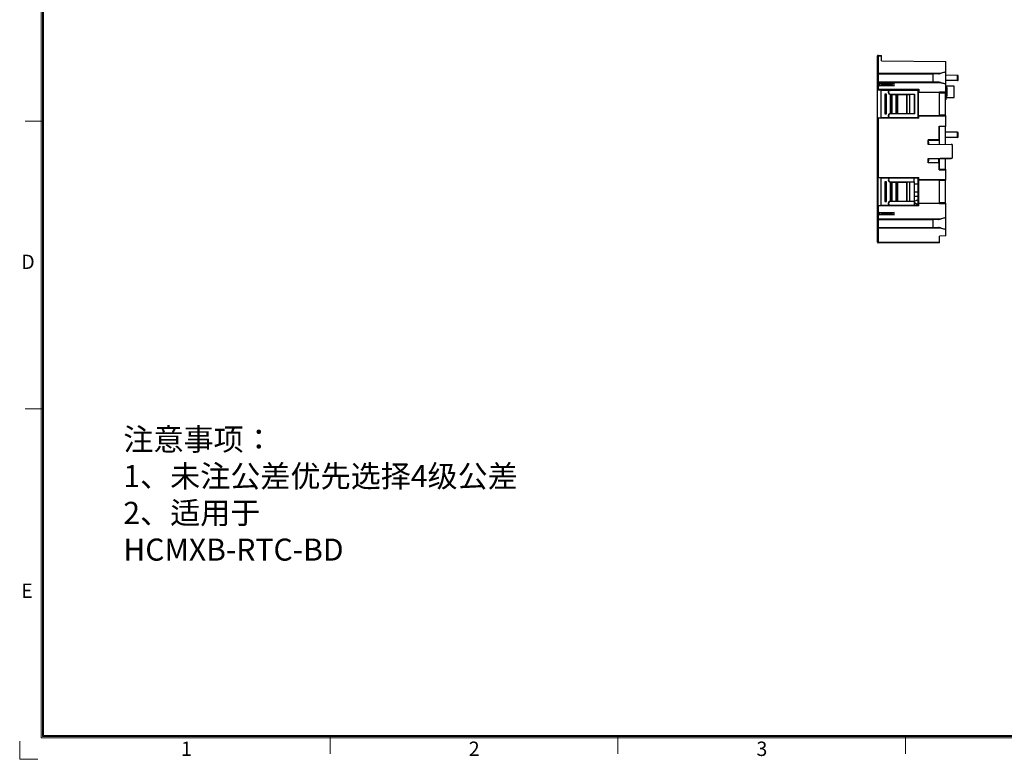
# Model space of a CAD drawing. Units: millimetres. Extents: x 2762 to 3354, y 1843 to 2258.
# Drawn here: x 2763 to 3030, y 1844 to 2045 of the extents above; entities that cross this region are included whole.
import ezdxf

# ---------------------------------------------------------------- set-up
doc = ezdxf.new("R2010")
doc.units = ezdxf.units.MM
doc.header["$MEASUREMENT"] = 0
doc.layers.add('细实线层', color=7, linetype='Continuous', lineweight=18)
doc.styles.add('鸿蒙CAD', font='txt')

msp = doc.modelspace()

# ---------------------------------------------------------------- linework, layer by layer
at = {"color": 7, "linetype": 'Continuous'}
for p, q in [((2995.901, 2018.002), (2995.9, 2035.026)), ((2996.1, 2035.026), (2995.9, 2035.026)), ((2996.118, 2035.226), (2996.1, 2035.026)), ((2996.1, 2035.026), (2996.1, 2025.698)), ((2996.1, 2035.026), (2997, 2034.948)), ((2996.118, 2035.226), (2997, 2035.148)), ((2997, 2033.745), (2997, 2035.148)), ((2997, 2033.745), (3014.5, 2033.561)), ((3014.5, 2025.095), (3014.5, 2033.561)), ((3014.5, 2030.646), (3012.482, 2030.14)), ((3014.5, 2030.683), (3013.228, 2030.361)), ((2995.9, 2030.361), (3013.228, 2030.361)), ((3012.481, 2030.161), (2996.1, 2030.161)), ((2996.1, 2030.145), (3011, 2030.145)), ((2996.1, 2027.945), (3011, 2027.945)), ((2996.1, 2027.928), (3012.481, 2027.928)), ((3011, 2030.145), (3011, 2027.945)), ((3012.481, 2030.141), (3011, 2030.145)), ((3011, 2027.945), (3012.481, 2027.949)), ((3012.481, 2030.161), (3012.481, 2030.141)), ((3012.481, 2027.949), (3012.481, 2027.928)), ((3012.482, 2027.949), (3014.5, 2027.443)), ((3017.701, 2029.759), (3014.5, 2029.765)), ((3017.701, 2028.33), (3014.5, 2028.324)), ((3017.701, 2028.33), (3017.701, 2029.759)), ((3017.9, 2028.53), (3017.9, 2029.559)), ((3013.228, 2027.729), (2995.9, 2027.729)), ((2995.9, 2025.96), (3007.124, 2025.951)), ((3007.108, 2025.752), (2996.1, 2025.761)), ((2996.9, 2025.732), (2996.1, 2025.698)), ((2996.4, 2027.645), (2996.4, 2026.945)), ((2996.4, 2027.645), (3000.4, 2027.645)), ((3000.4, 2026.945), (2996.4, 2026.945)), ((2996.9, 2027.385), (2996.9, 2027.204)), ((2999.9, 2027.385), (2996.9, 2027.385)), ((2996.9, 2027.204), (2999.9, 2027.204)), ((2996.9, 2018.157), (2996.9, 2025.732)), ((2996.9, 2025.732), (2999.401, 2025.731)), ((2999.4, 2025.731), (2999.4, 2025.645)), ((3007, 2025.645), (2999.4, 2025.645)), ((2999.9, 2027.204), (2999.9, 2027.385)), ((3000.4, 2026.945), (3000.4, 2027.645)), ((3007.108, 2025.752), (3007, 2025.645)), ((3007, 2018.245), (3007, 2025.645)), ((3007.124, 2025.168), (3007.08, 2025.125)), ((3007.124, 2025.951), (3007.124, 2025.168)), ((3007.124, 2025.168), (3012.799, 2025.164)), ((3014.5, 2025.213), (3012.799, 2025.164)), ((3012.799, 2025.164), (3012.799, 2025.12)), ((3013.228, 2027.729), (3014.5, 2027.407)), ((3014.52, 2027.487), (3014.5, 2027.487)), ((3014.5, 2027.337), (3014.526, 2027.337)), ((3014.718, 2025.637), (3014.5, 2025.637)), ((3014.5, 2025.621), (3014.718, 2025.621)), ((3014.76, 2025.427), (3014.5, 2025.427)), ((3014.558, 2026.42), (3014.52, 2027.487)), ((3014.608, 2026.372), (3014.76, 2026.372)), ((3014.608, 2026.222), (3014.76, 2026.222)), ((3014.66, 2026.837), (3014.66, 2026.422)), ((3016.76, 2026.837), (3014.66, 2026.837)), ((3014.66, 2026.422), (3014.76, 2026.422)), ((3014.668, 2026.222), (3014.668, 2026.372)), ((3014.718, 2026.372), (3014.718, 2025.632)), ((3014.76, 2026.422), (3014.76, 2024.152)), ((3016.76, 2023.737), (3016.76, 2026.837)), ((2997.9, 2024.645), (2997.9, 2019.245)), ((2997.9, 2024.645), (2998.04, 2024.505)), ((2998.4, 2024.645), (2997.9, 2024.645)), ((2998.04, 2024.505), (2998.04, 2019.385)), ((2998.26, 2024.505), (2998.04, 2024.505)), ((2998.4, 2024.645), (2998.26, 2024.505)), ((2998.26, 2019.385), (2998.26, 2024.505)), ((2998.4, 2019.245), (2998.4, 2024.645)), ((2999.4, 2024.645), (2999.4, 2019.245)), ((2999.4, 2024.645), (3006, 2024.645)), ((2999.4, 2024.559), (2999.54, 2024.533)), ((2999.54, 2024.533), (2999.54, 2019.357)), ((2999.76, 2024.533), (2999.54, 2024.533)), ((2999.9, 2024.559), (2999.76, 2024.533)), ((2999.76, 2019.357), (2999.76, 2024.533)), ((2999.9, 2019.33), (2999.9, 2024.559)), ((2999.9, 2024.559), (3000.9, 2024.559)), ((3000.9, 2024.56), (3001.04, 2024.534)), ((3000.9, 2024.559), (3000.9, 2019.33)), ((3001.04, 2024.534), (3001.04, 2019.356)), ((3001.26, 2024.534), (3001.04, 2024.534)), ((3001.4, 2024.56), (3001.26, 2024.534)), ((3001.26, 2019.355), (3001.26, 2024.534)), ((3001.4, 2024.56), (3003.83, 2024.562)), ((3001.4, 2019.329), (3001.4, 2024.56)), ((3003.83, 2024.562), (3003.83, 2019.327)), ((3003.83, 2024.562), (3003.872, 2024.492)), ((3004.7, 2024.493), (3003.872, 2024.492)), ((3003.872, 2024.492), (3003.872, 2019.397)), ((3005.941, 2024.586), (3004.7, 2024.493)), ((3004.7, 2019.397), (3004.7, 2024.493)), ((3005.941, 2024.586), (3006, 2024.645)), ((3005.941, 2019.304), (3005.941, 2024.586)), ((3006, 2024.645), (3006, 2019.245)), ((3007.08, 2018.765), (3007.08, 2025.125)), ((3012.799, 2025.12), (3007.08, 2025.125)), ((3012.8, 2018.769), (3012.8, 2025.12)), ((3014.5, 2025.095), (3012.8, 2025.045)), ((3014.4, 2024.945), (3012.8, 2024.945)), ((3014.4, 2018.798), (3014.4, 2025.092)), ((3014.718, 2024.953), (3014.4, 2024.953)), ((3014.718, 2024.937), (3014.4, 2024.937)), ((3014.526, 2023.237), (3014.4, 2023.237)), ((3014.4, 2023.087), (3014.52, 2023.087)), ((3014.5, 2025.147), (3014.76, 2025.147)), ((3014.558, 2024.153), (3014.52, 2023.087)), ((3014.76, 2024.352), (3014.598, 2024.352)), ((3014.608, 2024.202), (3014.76, 2024.202)), ((3014.66, 2024.152), (3014.66, 2023.737)), ((3014.76, 2024.152), (3014.66, 2024.152)), ((3014.66, 2023.737), (3016.76, 2023.737)), ((3014.668, 2024.202), (3014.668, 2024.352)), ((3014.718, 2024.942), (3014.718, 2024.202)), ((2995.9, 1984.345), (2995.9, 2017.999)), ((2996.1, 2018.191), (2996.1, 2001.848)), ((2996.1, 2018.191), (2996.9, 2018.157)), ((3007.124, 2018.121), (2996.1, 2018.112)), ((2999.4, 2018.159), (2996.9, 2018.157)), ((2997.9, 2019.245), (2998.04, 2019.385)), ((2997.9, 2019.245), (2998.4, 2019.245)), ((2998.04, 2019.385), (2998.26, 2019.385)), ((2998.4, 2019.245), (2998.26, 2019.385)), ((2999.4, 2019.331), (2999.54, 2019.357)), ((3006, 2019.245), (2999.4, 2019.245)), ((2999.4, 2018.245), (2999.4, 2018.159)), ((2999.4, 2018.245), (3007, 2018.245)), ((2999.54, 2019.357), (2999.76, 2019.357)), ((2999.9, 2019.33), (2999.76, 2019.357)), ((2999.9, 2019.33), (3000.9, 2019.329)), ((3000.9, 2019.329), (3001.04, 2019.356)), ((3001.04, 2019.356), (3001.26, 2019.355)), ((3001.4, 2019.329), (3001.26, 2019.355)), ((3001.4, 2019.329), (3003.83, 2019.327)), ((3003.872, 2019.397), (3003.83, 2019.327)), ((3003.872, 2019.397), (3004.7, 2019.397)), ((3004.7, 2019.397), (3005.941, 2019.304)), ((3005.941, 2019.304), (3006, 2019.245)), ((3007.124, 2018.121), (3007, 2018.245)), ((3007.08, 2018.765), (3012.799, 2018.769)), ((3007.124, 2018.721), (3007.08, 2018.765)), ((3012.799, 2018.725), (3007.124, 2018.721)), ((3007.124, 2018.121), (3007.124, 2018.723)), ((3012.799, 2018.769), (3012.799, 2018.725)), ((3012.799, 2018.724), (3014.5, 2018.676)), ((3014.4, 2018.945), (3012.8, 2018.945)), ((3012.8, 2018.845), (3014.5, 2018.795)), ((3014.5, 2015.845), (3014.5, 2018.795)), ((3012.681, 2012.165), (3012.681, 2015.964)), ((3012.681, 2015.964), (3014.5, 2015.963)), ((3012.681, 2015.964), (3012.8, 2015.845)), ((3012.8, 2010.992), (3012.8, 2015.845)), ((3014.5, 2015.845), (3012.8, 2015.845)), ((3014.4, 2010.964), (3014.4, 2015.845)), ((3009.678, 2010.928), (3009.678, 2012.166)), ((3009.8, 2012.045), (3009.678, 2012.166)), ((3012.681, 2012.165), (3009.678, 2012.165)), ((3009.8, 2011.573), (3009.8, 2012.045)), ((3012.8, 2012.045), (3009.8, 2012.045)), ((3012.8, 2012.045), (3012.681, 2012.165)), ((3017.701, 2014.259), (3014.4, 2014.265)), ((3017.701, 2012.83), (3014.4, 2012.824)), ((3017.701, 2012.83), (3017.701, 2014.259)), ((3017.9, 2013.03), (3017.9, 2014.059)), ((3009.678, 2010.928), (3009.797, 2011.045)), ((3016.2, 2010.809), (3009.678, 2010.928)), ((3009.797, 2011.573), (3009.8, 2011.573)), ((3009.797, 2011.573), (3009.797, 2011.045)), ((3009.797, 2011.045), (3015.95, 2010.937)), ((3016.2, 2010.905), (3015.95, 2010.937)), ((3016.2, 2010.905), (3016.2, 2007.184)), ((3009.678, 2007.161), (3016.2, 2007.28)), ((3009.678, 2005.923), (3009.678, 2007.162)), ((3009.797, 2007.045), (3009.678, 2007.161)), ((3009.797, 2007.045), (3015.95, 2007.152)), ((3009.797, 2007.045), (3009.797, 2006.516)), ((3009.797, 2006.516), (3009.8, 2006.516)), ((3009.8, 2006.045), (3009.8, 2006.516)), ((3012.5, 2007.092), (3012.5, 2006.045)), ((3012.7, 2006.045), (3012.7, 2007.095)), ((3012.8, 2004.195), (3012.8, 2007.097)), ((3014.4, 2004.195), (3014.4, 2007.125)), ((3015.95, 2007.152), (3016.2, 2007.184)), ((3009.8, 2006.045), (3009.678, 2005.923)), ((3012.681, 2005.925), (3009.678, 2005.923)), ((3009.8, 2006.045), (3012.8, 2006.045)), ((3012.8, 2006.045), (3012.681, 2005.925)), ((3012.681, 2004.075), (3012.681, 2005.925)), ((3012.681, 2004.075), (3012.8, 2004.195)), ((3012.681, 2004.076), (3014.5, 2004.076)), ((3012.8, 2004.195), (3014.5, 2004.195)), ((3014.5, 2001.245), (3014.5, 2004.195)), ((2996.011, 2001.865), (2996.011, 1994.324)), ((2996.1, 2001.927), (3007.124, 2001.918)), ((2996.9, 2001.882), (2996.1, 2001.848)), ((2996.9, 1994.307), (2996.9, 2001.882)), ((2996.9, 2001.882), (2999.401, 2001.881)), ((2999.4, 2001.881), (2999.4, 2001.795)), ((3007, 2001.795), (2999.4, 2001.795)), ((3005.9, 2000.795), (3005.9, 2001.795)), ((3007.124, 2001.918), (3007, 2001.795)), ((3007, 1994.395), (3007, 2001.795)), ((3007.124, 2001.318), (3007.08, 2001.275)), ((3012.799, 2001.27), (3007.08, 2001.275)), ((3007.08, 2001.275), (3007.08, 1994.915)), ((3007.124, 2001.316), (3007.124, 2001.918)), ((3007.124, 2001.318), (3012.799, 2001.314)), ((3014.5, 2001.363), (3012.799, 2001.315)), ((3012.799, 2001.314), (3012.799, 2001.27)), ((3012.8, 1994.919), (3012.8, 2001.27)), ((3014.5, 2001.245), (3012.8, 2001.195)), ((3014.4, 2001.095), (3012.8, 2001.095)), ((3014.4, 1994.948), (3014.4, 2001.242)), ((2997.9, 2000.795), (2998.04, 2000.655)), ((2997.9, 2000.795), (2997.9, 1995.395)), ((2998.4, 2000.795), (2997.9, 2000.795)), ((2998.26, 2000.655), (2998.04, 2000.655)), ((2998.04, 2000.655), (2998.04, 1995.535)), ((2998.4, 2000.795), (2998.26, 2000.655)), ((2998.26, 1995.535), (2998.26, 2000.655)), ((2998.4, 1995.395), (2998.4, 2000.795)), ((2999.4, 2000.795), (2999.4, 1995.395)), ((2999.4, 2000.795), (3006, 2000.795)), ((2999.4, 2000.709), (2999.54, 2000.683)), ((2999.54, 2000.683), (2999.54, 1995.507)), ((2999.76, 2000.683), (2999.54, 2000.683)), ((2999.9, 2000.709), (2999.76, 2000.683)), ((2999.76, 1995.507), (2999.76, 2000.683)), ((2999.9, 2000.709), (3000.9, 2000.709)), ((2999.9, 1995.48), (2999.9, 2000.709)), ((3000.9, 2000.71), (3001.04, 2000.684)), ((3000.9, 2000.709), (3000.9, 1995.48)), ((3001.26, 2000.684), (3001.04, 2000.684)), ((3001.04, 2000.684), (3001.04, 1995.506)), ((3001.4, 2000.71), (3001.26, 2000.684)), ((3001.26, 1995.505), (3001.26, 2000.684)), ((3001.4, 2000.71), (3003.83, 2000.712)), ((3001.4, 1995.479), (3001.4, 2000.71)), ((3003.83, 2000.712), (3003.872, 2000.642)), ((3003.83, 2000.712), (3003.83, 1995.477)), ((3004.7, 2000.643), (3003.872, 2000.642)), ((3003.872, 2000.642), (3003.872, 1995.547)), ((3005.941, 2000.736), (3004.7, 2000.643)), ((3004.7, 1995.547), (3004.7, 2000.643)), ((3005.941, 2000.736), (3006, 2000.795)), ((3005.941, 1995.454), (3005.941, 2000.736)), ((3006, 1995.021), (3006, 2000.795)), ((3007, 2000.145), (3006, 2000.145)), ((3006, 1998.086), (3007, 1998.066)), ((3006, 1996.844), (3007, 1996.862)), ((3006, 1995.512), (3006.4, 1995.721)), ((3007, 1995.733), (3006.4, 1995.721)), ((2996.1, 1994.341), (2996.9, 1994.307)), ((2996.1, 1994.341), (2996.1, 1984.145)), ((3007.124, 1994.271), (2996.1, 1994.262)), ((2999.4, 1994.309), (2996.9, 1994.307)), ((2997.9, 1995.395), (2998.04, 1995.535)), ((2997.9, 1995.395), (2998.4, 1995.395)), ((2998.04, 1995.535), (2998.26, 1995.535)), ((2998.4, 1995.395), (2998.26, 1995.535)), ((2999.4, 1995.481), (2999.54, 1995.507)), ((3006, 1995.395), (2999.4, 1995.395)), ((2999.4, 1994.395), (3007, 1994.395)), ((2999.4, 1994.395), (2999.4, 1994.309)), ((2999.54, 1995.507), (2999.76, 1995.507)), ((2999.9, 1995.48), (2999.76, 1995.507)), ((2999.9, 1995.48), (3000.9, 1995.479)), ((3000.9, 1995.479), (3001.04, 1995.506)), ((3001.04, 1995.506), (3001.26, 1995.505)), ((3001.4, 1995.479), (3001.26, 1995.505)), ((3001.4, 1995.479), (3003.83, 1995.477)), ((3003.872, 1995.547), (3003.83, 1995.477)), ((3003.872, 1995.547), (3004.7, 1995.547)), ((3004.7, 1995.547), (3005.941, 1995.454)), ((3005.9, 1995.395), (3005.9, 1994.395)), ((3005.941, 1995.454), (3006, 1995.395)), ((3006.4, 1994.821), (3006, 1995.021)), ((3006.4, 1994.821), (3007, 1994.821)), ((3006.4, 1994.821), (3006.4, 1994.395)), ((3007.124, 1994.271), (3007, 1994.395)), ((3007.08, 1994.915), (3012.799, 1994.919)), ((3007.124, 1994.871), (3007.08, 1994.915)), ((3012.799, 1994.875), (3007.124, 1994.871)), ((3007.124, 1994.271), (3007.124, 1994.871)), ((3012.799, 1994.919), (3012.799, 1994.875)), ((3012.799, 1994.875), (3014.5, 1994.826)), ((3014.4, 1995.095), (3012.8, 1995.095)), ((3012.8, 1994.995), (3014.5, 1994.945)), ((3014.5, 1986.113), (3014.5, 1994.945)), ((2995.9, 1990.731), (3013.228, 1990.731)), ((3012.481, 1990.531), (2996.1, 1990.531)), ((2996.1, 1990.515), (3011, 1990.515)), ((2996.4, 1992.445), (3000.4, 1992.445)), ((2996.4, 1992.445), (2996.4, 1991.745)), ((3000.4, 1991.745), (2996.4, 1991.745)), ((2999.9, 1992.185), (2996.9, 1992.185)), ((2996.9, 1992.185), (2996.9, 1992.004)), ((2996.9, 1992.004), (2999.9, 1992.004)), ((2999.9, 1992.004), (2999.9, 1992.185)), ((3000.4, 1991.745), (3000.4, 1992.445)), ((3012.481, 1990.511), (3011, 1990.515)), ((3011, 1990.515), (3011, 1988.375)), ((3012.482, 1990.51), (3012.48, 1990.531)), ((3014.5, 1991.016), (3012.482, 1990.51)), ((3014.5, 1991.053), (3013.228, 1990.731)), ((3013.228, 1988.159), (2995.9, 1988.159)), ((2996.1, 1988.375), (3011, 1988.375)), ((2996.1, 1988.358), (3012.481, 1988.358)), ((3011, 1988.375), (3012.481, 1988.379)), ((3012.48, 1988.358), (3012.482, 1988.379)), ((3012.482, 1988.379), (3014.5, 1987.873)), ((3013.228, 1988.159), (3014.5, 1987.837)), ((3014.5, 1986.113), (3012.8, 1985.995)), ((3012.8, 1984.145), (3012.8, 1985.995)), ((2995.9, 1984.345), (3012.8, 1984.345)), ((3012.8, 1984.145), (2996.1, 1984.145))]:
    msp.add_line(p, q, dxfattribs=at)
for centre, radius, start, end in [((2996.1, 2035.026), 0.2, 85, 180), ((2996.1, 2030.361), 0.2, 180.04204, 270.04199), ((2996.1, 2027.728), 0.2, 89.95801, 179.95796), ((3017.7, 2029.559), 0.2, 0, 89.9), ((3017.7, 2028.53), 0.2, 270.1, 0), ((2999.401, 2025.144), 0.586, 89.99567, 179.95106), ((3014.598, 2026.422), 0.2, 240.37543, 269.99999), ((3014.608, 2026.422), 0.2, 237.19273, 269.99999), ((3014.608, 2026.422), 0.05, 182.01885, 270.00017), ((3014.818, 2025.632), 0.1, 179.99994, 234.69259), ((2999.4, 2025.145), 0.586, 180.04979, 269.97473), ((2999.4, 2025.145), 0.5, 180.03262, 270.00416), ((3014.598, 2024.152), 0.2, 89.99999, 174.79274), ((3014.608, 2024.152), 0.05, 89.99999, 177.98114), ((3014.818, 2024.942), 0.1, 125.37433, 179.99999), ((2999.4, 2018.745), 0.5, 90.08568, 270.00416), ((3017.7, 2014.059), 0.2, 0, 89.9), ((3017.7, 2013.03), 0.2, 270.1, 0), ((2999.401, 2001.294), 0.586, 89.99567, 179.95106), ((2999.4, 2001.295), 0.586, 180.04979, 269.97473), ((2999.4, 2001.295), 0.5, 90.00486, 269.94087), ((2999.4, 1994.895), 0.5, 90.00488, 269.94085), ((2996.1, 1990.731), 0.2, 180.04204, 270.04199), ((2996.1, 1988.158), 0.2, 89.95801, 179.95796), ((2996.1, 1984.345), 0.2, 180, 270)]:
    msp.add_arc(centre, radius, start, end, dxfattribs=at)
for centre, start_param, end_param in [((2995.9, 2027.385), 0, 1.0471976), ((2995.9, 2027.204), -1.0471976, 0), ((3000.9, 2027.385), 2.0943951, 3.1415927), ((3000.9, 2027.204), -3.1415927, -2.0943951), ((2995.9, 1992.185), 0, 1.0471976), ((2995.9, 1992.004), -1.0471976, 0), ((3000.9, 1992.185), 2.0943951, 3.1415927), ((3000.9, 1992.004), -3.1415927, -2.0943951)]:
    msp.add_ellipse(centre, major_axis=(1, 0), ratio=0.3, start_param=start_param, end_param=end_param, dxfattribs=at)
for points, knots in [([(2996.1, 2030.145), (2996.07, 2030.145), (2996.013, 2030.157), (2995.947, 2030.205), (2995.908, 2030.267), (2995.9, 2030.313), (2995.9, 2030.334)], [0, 0, 0, 0, 0.2975367, 0.557715, 0.7863161, 1, 1, 1, 1]), ([(2996.1, 2027.945), (2996.07, 2027.945), (2996.013, 2027.932), (2995.947, 2027.884), (2995.908, 2027.822), (2995.9, 2027.776), (2995.9, 2027.755)], [0, 0, 0, 0, 0.2975415, 0.5577149, 0.7863252, 1, 1, 1, 1]), ([(3012.48, 2030.161), (3012.48, 2030.162), (3012.483, 2030.162), (3012.486, 2030.164), (3012.493, 2030.166), (3012.504, 2030.17), (3012.52, 2030.175), (3012.541, 2030.181), (3012.563, 2030.187), (3012.593, 2030.195), (3012.633, 2030.206), (3012.681, 2030.219), (3012.729, 2030.232), (3012.778, 2030.245), (3012.844, 2030.262), (3012.927, 2030.284), (3013.027, 2030.309), (3013.128, 2030.335), (3013.195, 2030.352), (3013.228, 2030.361)], [0, 0, 0, 0, 0.002132, 0.0082244, 0.0174239, 0.0284367, 0.0539794, 0.0821873, 0.1118845, 0.1425073, 0.2054421, 0.2697329, 0.3348365, 0.4004724, 0.4664775, 0.5992151, 0.7325485, 0.8662032, 1, 1, 1, 1]), ([(3013.228, 2027.729), (3013.195, 2027.737), (3013.128, 2027.754), (3013.027, 2027.78), (3012.927, 2027.806), (3012.844, 2027.827), (3012.778, 2027.844), (3012.729, 2027.857), (3012.681, 2027.87), (3012.633, 2027.883), (3012.593, 2027.894), (3012.563, 2027.902), (3012.541, 2027.909), (3012.52, 2027.915), (3012.504, 2027.919), (3012.493, 2027.923), (3012.486, 2027.925), (3012.483, 2027.927), (3012.48, 2027.928), (3012.48, 2027.928)], [0, 0, 0, 0, 0.1337969, 0.2674517, 0.4007852, 0.5335229, 0.5995281, 0.665164, 0.7302677, 0.7945585, 0.8574934, 0.8881162, 0.9178133, 0.9460211, 0.9715641, 0.9825765, 0.991775, 0.9978688, 1, 1, 1, 1]), ([(2996.1, 2025.761), (2996.074, 2025.761), (2996.022, 2025.771), (2995.955, 2025.816), (2995.911, 2025.882), (2995.9, 2025.934), (2995.9, 2025.96)], [0, 0, 0, 0, 0.2504401, 0.5006225, 0.7504403, 1, 1, 1, 1]), ([(2996.1, 2025.698), (2996.078, 2025.697), (2996.032, 2025.703), (2995.97, 2025.735), (2995.923, 2025.79), (2995.905, 2025.835), (2995.901, 2025.859)], [0, 0, 0, 0, 0.2394438, 0.4839669, 0.7372991, 1, 1, 1, 1]), ([(2998.9, 2025.144), (2998.9, 2025.209), (2998.926, 2025.341), (2999.037, 2025.507), (2999.203, 2025.618), (2999.335, 2025.645), (2999.4, 2025.645)], [0, 0, 0, 0, 0.2500481, 0.5000112, 0.749971, 1, 1, 1, 1]), ([(3007.108, 2025.752), (3007.11, 2025.754), (3007.112, 2025.761), (3007.115, 2025.774), (3007.117, 2025.793), (3007.121, 2025.829), (3007.123, 2025.882), (3007.124, 2025.927), (3007.124, 2025.951)], [0, 0, 0, 0, 0.036602, 0.1041017, 0.201533, 0.325746, 0.6381046, 1, 1, 1, 1]), ([(2996.1, 2018.112), (2996.07, 2018.112), (2996.014, 2018.101), (2995.947, 2018.054), (2995.909, 2017.994), (2995.9, 2017.95), (2995.9, 2017.929)], [0, 0, 0, 0, 0.2997337, 0.5610326, 0.7886902, 1, 1, 1, 1]), ([(2996.1, 2018.191), (2996.076, 2018.192), (2996.026, 2018.185), (2995.959, 2018.146), (2995.912, 2018.082), (2995.901, 2018.029), (2995.901, 2018.002)], [0, 0, 0, 0, 0.2382235, 0.4821936, 0.7365046, 1, 1, 1, 1]), ([(2999.4, 2019.331), (2999.324, 2019.331), (2999.17, 2019.299), (2998.975, 2019.17), (2998.845, 2018.975), (2998.814, 2018.821), (2998.814, 2018.745)], [0, 0, 0, 0, 0.2500625, 0.4999815, 0.7499346, 1, 1, 1, 1]), ([(2998.814, 2018.745), (2998.814, 2018.668), (2998.845, 2018.514), (2998.975, 2018.32), (2999.17, 2018.189), (2999.324, 2018.159), (2999.4, 2018.159)], [0, 0, 0, 0, 0.2500402, 0.4999987, 0.7499604, 1, 1, 1, 1]), ([(2996.1, 2001.927), (2996.07, 2001.927), (2996.014, 2001.939), (2995.947, 2001.985), (2995.909, 2002.045), (2995.9, 2002.089), (2995.9, 2002.11)], [0, 0, 0, 0, 0.2996987, 0.5610207, 0.7886964, 1, 1, 1, 1]), ([(2996.011, 2001.865), (2995.977, 2001.881), (2995.921, 2001.928), (2995.9, 2001.998), (2995.9, 2002.029)], [0, 0, 0, 0, 0.5396223, 1, 1, 1, 1]), ([(2996.011, 1994.324), (2995.977, 1994.308), (2995.921, 1994.261), (2995.9, 1994.192), (2995.9, 1994.16)], [0, 0, 0, 0, 0.5395861, 1, 1, 1, 1]), ([(2996.1, 1994.262), (2996.07, 1994.262), (2996.014, 1994.251), (2995.947, 1994.204), (2995.909, 1994.144), (2995.9, 1994.1), (2995.9, 1994.079)], [0, 0, 0, 0, 0.2997336, 0.5610327, 0.7886902, 1, 1, 1, 1]), ([(2999.4, 1995.481), (2999.324, 1995.481), (2999.17, 1995.449), (2998.975, 1995.32), (2998.845, 1995.125), (2998.814, 1994.971), (2998.814, 1994.895)], [0, 0, 0, 0, 0.2500625, 0.4999815, 0.7499346, 1, 1, 1, 1]), ([(2998.814, 1994.895), (2998.814, 1994.818), (2998.845, 1994.664), (2998.975, 1994.47), (2999.17, 1994.339), (2999.324, 1994.309), (2999.4, 1994.309)], [0, 0, 0, 0, 0.2500402, 0.4999987, 0.7499604, 1, 1, 1, 1]), ([(2996.1, 1990.515), (2996.07, 1990.515), (2996.013, 1990.527), (2995.947, 1990.575), (2995.908, 1990.637), (2995.9, 1990.683), (2995.9, 1990.704)], [0, 0, 0, 0, 0.2975367, 0.557715, 0.7863161, 1, 1, 1, 1]), ([(3012.48, 1990.531), (3012.48, 1990.532), (3012.483, 1990.532), (3012.486, 1990.534), (3012.493, 1990.536), (3012.504, 1990.54), (3012.52, 1990.545), (3012.541, 1990.551), (3012.563, 1990.557), (3012.593, 1990.565), (3012.633, 1990.576), (3012.681, 1990.589), (3012.729, 1990.602), (3012.778, 1990.615), (3012.844, 1990.632), (3012.927, 1990.654), (3013.027, 1990.679), (3013.128, 1990.705), (3013.195, 1990.722), (3013.228, 1990.731)], [0, 0, 0, 0, 0.002132, 0.0082244, 0.0174239, 0.0284367, 0.0539794, 0.0821873, 0.1118845, 0.1425073, 0.2054421, 0.2697329, 0.3348365, 0.4004724, 0.4664775, 0.5992151, 0.7325485, 0.8662032, 1, 1, 1, 1]), ([(2996.1, 1988.375), (2996.07, 1988.375), (2996.013, 1988.362), (2995.947, 1988.314), (2995.908, 1988.252), (2995.9, 1988.206), (2995.9, 1988.185)], [0, 0, 0, 0, 0.2975415, 0.5577149, 0.7863252, 1, 1, 1, 1]), ([(3013.228, 1988.159), (3013.195, 1988.167), (3013.128, 1988.184), (3013.027, 1988.21), (3012.927, 1988.236), (3012.844, 1988.257), (3012.778, 1988.274), (3012.729, 1988.287), (3012.681, 1988.3), (3012.633, 1988.313), (3012.593, 1988.324), (3012.563, 1988.332), (3012.541, 1988.339), (3012.52, 1988.345), (3012.504, 1988.349), (3012.493, 1988.353), (3012.486, 1988.355), (3012.483, 1988.357), (3012.48, 1988.358), (3012.48, 1988.358)], [0, 0, 0, 0, 0.1337969, 0.2674517, 0.4007852, 0.5335229, 0.5995281, 0.665164, 0.7302677, 0.7945585, 0.8574934, 0.8881162, 0.9178133, 0.9460211, 0.9715641, 0.9825765, 0.991775, 0.9978688, 1, 1, 1, 1])]:
    msp.add_open_spline(points, degree=3, knots=knots, dxfattribs=at)
for points in [[(2996.1, 2001.848), (2996.07, 2001.847), (2996.038, 2001.853), (2996.011, 2001.865)], [(2996.011, 1994.324), (2996.038, 1994.336), (2996.07, 1994.342), (2996.1, 1994.341)]]:
    msp.add_open_spline(points, degree=3, dxfattribs=at)
at = {"layer": '细实线层'}
for p, q in [((2768.409, 1849.463), (2768.409, 2252.402)), ((2768.722, 1849.776), (2768.722, 2252.089)), ((2769.035, 1850.089), (2769.035, 2251.775)), ((2768.722, 2017.276), (2764.026, 2017.276)), ((2768.722, 1939.005), (2764.026, 1939.005)), ((2762.532, 1843.585), (2762.532, 1848.483)), ((3348.241, 1849.463), (2768.409, 1849.463)), ((3347.927, 1849.776), (2768.722, 1849.776)), ((3347.614, 1850.089), (2769.035, 1850.089)), ((2846.993, 1849.776), (2846.993, 1845.08)), ((2925.264, 1849.776), (2925.264, 1845.08)), ((3003.535, 1849.776), (3003.535, 1845.08)), ((2762.532, 1843.585), (2767.43, 1843.585))]:
    msp.add_line(p, q, dxfattribs=at)

# ---------------------------------------------------------------- texts
at = {"insert": (2790.737, 1933.668), "char_height": 6, "width": 293.4724, "attachment_point": 1}
msp.add_mtext('注意事项：\\P1、未注公差优先选择4级公差\\P2、适用于\\PHCMXB-RTC-BD', dxfattribs=at)
at = {"layer": '细实线层', "style": '鸿蒙CAD'}
for s, p in [('D', (2762.949, 1977.043)), ('E', (2762.949, 1887.501)), ('1', (2806.434, 1844.495)), ('2', (2884.705, 1844.495)), ('3', (2962.976, 1844.495))]:
    msp.add_text(s, height=3.914, dxfattribs=at).set_placement(p)

doc.saveas('drawing.dxf')
